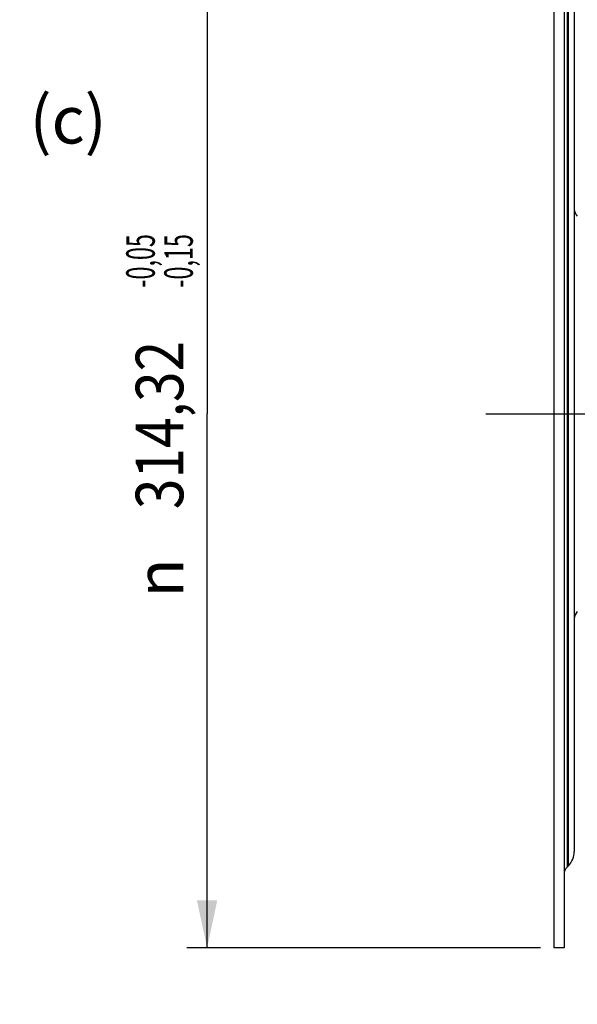
# Model space of a CAD drawing. Units: millimetres. Extents: x 0 to 594, y 0 to 420.
# Drawn here: x 44 to 85, y 217 to 290 of the extents above; entities that cross this region are included whole.
import ezdxf
from ezdxf.enums import TextEntityAlignment as Align

# ---------------------------------------------------------------- set-up
doc = ezdxf.new("R2010")
doc.units = ezdxf.units.MM
doc.header["$LTSCALE"] = 32.67
doc.linetypes.add('CENTER', pattern=[0.6, 0.375, -0.075, 0.075, -0.075])
doc.layers.get('0').update_dxf_attribs({"linetype": 'CONTINUOUS'})
doc.layers.add('AXE_ASM_REF', color=7, linetype='CONTINUOUS')
doc.styles.get("Standard").update_dxf_attribs({"font": 'txt', "width": 0.85})
doc.styles.add('TEXTSTYLE_5', font='gdt', dxfattribs={"width": 0.85})
doc.styles.add('TEXTSTYLE_6', font='txt', dxfattribs={"width": 0.6})
doc.dimstyles.new('DIMSTYLE_6', dxfattribs={"dimtxt": 3.5, "dimasz": 3.5, "dimexe": 0.18, "dimexo": 0.0625, "dimgap": 0.09, "dimtad": 1, "dimdec": 4, "dimlfac": 4, "dimdsep": 46, "dimtxsty": 'STANDARD', "dimblk": '_FILLED', "dimblk1": '_FILLED', "dimblk2": '_FILLED', "dimcen": 0.09, "dimclrt": 5, "dimadec": 0, "dimazin": 0, "dimtol": 1, "dimtp": -0.05, "dimtm": 0.15, "dimtfac": 0.6, "dimtdec": 4, "dimtofl": 0, "dimtmove": 0, "dimatfit": 3, "dimldrblk": '_FILLED', "dimfxl": 1, "dimtolj": 1, "dimarcsym": 0})
doc.dimstyles.get("Standard").update_dxf_attribs({"dimtxt": 3.5, "dimasz": 3.5, "dimexe": 0.18, "dimexo": 0.0625, "dimgap": 0.09, "dimtad": 1, "dimdec": 4, "dimdsep": 46, "dimtxsty": 'STANDARD', "dimblk": '_FILLED', "dimblk1": '_FILLED', "dimblk2": '_FILLED', "dimcen": 0.09, "dimclrt": 5, "dimadec": 0, "dimazin": 0, "dimtol": 1, "dimtp": 0.0001, "dimtm": 0.0001, "dimtfac": 1, "dimtdec": 4, "dimtofl": 0, "dimtmove": 0, "dimatfit": 3, "dimldrblk": '_FILLED', "dimfxl": 1, "dimtolj": 1, "dimarcsym": 0})

# ---------------------------------------------------------------- blocks, each defined once
blk = doc.blocks.new('_FILLED')
at = {"color": 0, "linetype": 'BYBLOCK'}
blk.add_solid([(0, 0), (-1, 0.214), (-1, -0.214)], dxfattribs=at)
blk = doc.blocks.new('*D17')
at = {"color": 2, "linetype": 'CONTINUOUS'}
for p, q in [((82.519, 299.859), (56.496, 299.859)), ((57.996, 299.859), (57.996, 260.569)), ((57.996, 221.279), (57.996, 260.569)), ((82.519, 221.279), (56.496, 221.279))]:
    blk.add_line(p, q, dxfattribs=at)
at = {"color": 2, "linetype": 'CONTINUOUS', "xscale": 3.5, "yscale": 3.5, "zscale": 3.5}
for p, rotation in [((57.996, 299.859), 90), ((57.996, 221.279), 270)]:
    blk.add_blockref('_FILLED', p, dxfattribs=dict(at, rotation=rotation))
at = {"color": 5, "linetype": 'CONTINUOUS', "style": 'TEXTSTYLE_6', "width": 0.6}
for s, p in [('-0,05', (54.146, 271.827)), ('-0,15', (56.946, 271.827))]:
    blk.add_text(s, height=2.1, rotation=90, dxfattribs=at).set_placement(p, align=Align.CENTER)
at = {"color": 5, "linetype": 'CONTINUOUS', "width": 0.85}
blk.add_text('314,32', height=3.5, rotation=90, dxfattribs=at).set_placement((56.246, 259.752), align=Align.CENTER)
at = {"color": 5, "linetype": 'CONTINUOUS', "style": 'TEXTSTYLE_5'}
blk.add_text('n', height=3.5, rotation=90, dxfattribs=at).set_placement((56.246, 248.494), align=Align.CENTER)

msp = doc.modelspace()

# ---------------------------------------------------------------- linework, layer by layer
at = {"color": 7, "linetype": 'CONTINUOUS'}
for p, q in [((83.518594, 299.859109), (83.518594, 221.279109)), ((84.268594, 299.859109), (84.268594, 221.279109)), ((85.018594, 292.758449), (85.018594, 228.379769)), ((84.488264, 227.228119), (84.579254, 227.319109)), ((84.268594, 221.279109), (83.518594, 221.279109))]:
    msp.add_line(p, q, dxfattribs=at)
at = {"color": 9, "linetype": 'CONTINUOUS'}
for p, q in [((84.488264, 293.910099), (84.488262, 227.263008)), ((84.579253, 227.356747), (84.579254, 293.819109)), ((84.488262, 227.263008), (84.488264, 227.228119)), ((84.579254, 227.319109), (84.579253, 227.356747))]:
    msp.add_line(p, q, dxfattribs=at)
at = {"color": 7, "linetype": 'CONTINUOUS'}
for centre, radius, start, end in [((85.768594, 275.640429), 0.75, 180, 224.99999999), ((85.768594, 245.497789), 0.75, 135.00000001, 180), ((83.518594, 228.379769), 1.5, 315, 360), ((85.018594, 226.697789), 0.75, 135, 180)]:
    msp.add_arc(centre, radius, start, end, dxfattribs=at)
at = {"layer": 'AXE_ASM_REF', "color": 2, "linetype": 'CENTER'}
msp.add_line((78.518594, 260.569109), (238.968594, 260.569109), dxfattribs=at)

# ---------------------------------------------------------------- texts
at = {"color": 5, "linetype": 'CONTINUOUS', "insert": (44.938842, 283.964634), "char_height": 3.5, "width": 8.925, "attachment_point": 1, "line_spacing_factor": 0.9}
msp.add_mtext('(c)', dxfattribs=at)

# ---------------------------------------------------------------- dimensions: what is measured, and where the dimension line sits
at = {"color": 2, "linetype": 'CONTINUOUS'}
dim = msp.add_linear_dim(base=(57.996326, 221.279109), p1=(82.518594, 299.859109), p2=(82.518594, 221.279109), angle=270, text='%%c<>', dimstyle='DIMSTYLE_6', dxfattribs=at)
dim.commit()
dim.dimension.update_dxf_attribs({"geometry": '*D17', "text_midpoint": (56.851571, 257.504938), "dimtype": 160})

# ---------------------------------------------------------------- leaders
at = {"color": 2, "linetype": 'CONTINUOUS', "annotation_type": 0, "has_hookline": 1, "hookline_direction": 1, "text_width": 33.444444}
msp.add_leader([(105.056308, 245.004386), (80.921809, 189.921017), (77.740332, 189.921017)], dimstyle='STANDARD', override={"dimtad": 1}, dxfattribs=at)

doc.saveas('drawing.dxf')
